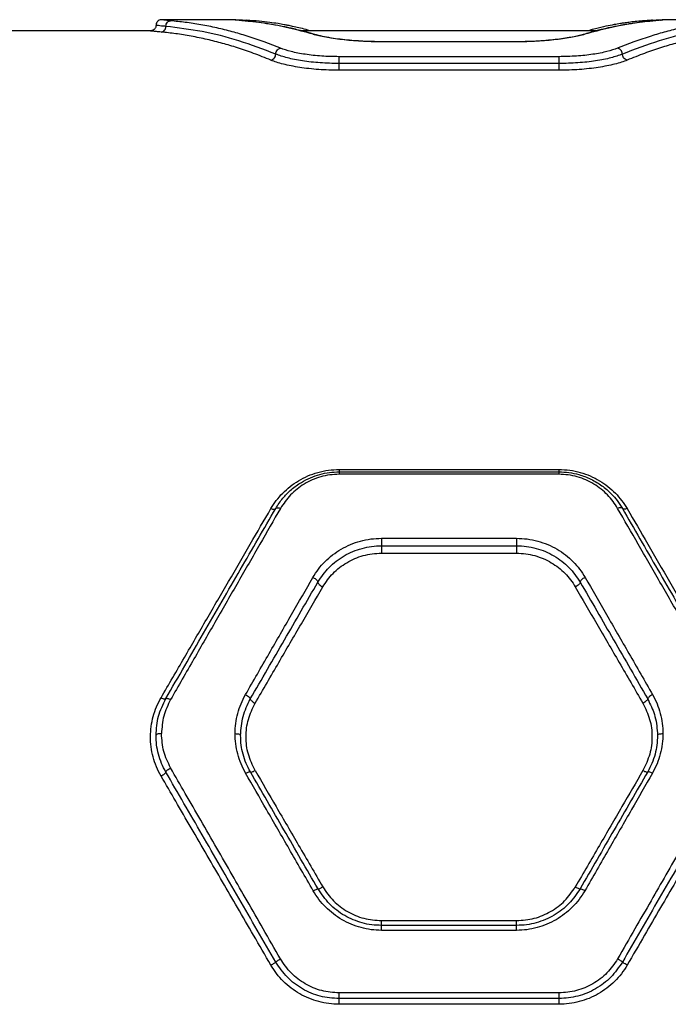
# Model space of a CAD drawing. Units: millimetres. Extents: x -4534 to 4839, y -3372 to 3894.
# Drawn here: x -615 to -438, y 1962 to 2231 of the extents above; entities that cross this region are included whole.
import ezdxf

# ---------------------------------------------------------------- set-up
doc = ezdxf.new("R2010")
doc.units = ezdxf.units.MM
doc.layers.add('Toestel 2D', color=7, linetype='Continuous', lineweight=20)

# ---------------------------------------------------------------- blocks, each defined once
blk = doc.blocks.new('BG-1650-GM')
at = {"layer": 'Toestel 2D', "linetype": 'Continuous', "lineweight": 25}
for p, q in [((-576.2, 2230.83), (-576.55, 2230.83)), ((-576.34, 2230.84), (-576.45, 2230.83)), ((-576.16, 2230.83), (-576.2, 2230.83)), ((-556.24, 2230.84), (-576.16, 2230.84)), ((-556.46, 2230.83), (-556.27, 2230.84)), ((-553.61, 2230.72), (-553.04, 2230.67)), ((-419.94, 2230.84), (-439.86, 2230.84)), ((-439.83, 2230.84), (-439.64, 2230.83)), ((-579.34, 2227.84), (-662.25, 2227.84)), ((-577.98, 2229.71), (-578.02, 2229.62)), ((-457.62, 2227.84), (-538.48, 2227.84)), ((-535.12, 2226.85), (-534.67, 2226.78)), ((-479.57, 2224.83), (-516.53, 2224.83)), ((-479.6, 2224.8), (-516.5, 2224.8)), ((-516.5, 2224.8), (-516.5, 2224.8)), ((-479.6, 2224.8), (-479.6, 2224.8)), ((-460.98, 2226.85), (-461.44, 2226.78)), ((-468.05, 2220.73), (-528.05, 2220.73)), ((-468.05, 2218.87), (-528.05, 2218.87)), ((-468.05, 2217.02), (-528.05, 2217.02)), ((-528.05, 2107.96), (-468.05, 2107.96)), ((-528.05, 2107.3), (-468.05, 2107.3)), ((-468.05, 2106.63), (-528.05, 2106.63)), ((-516.5, 2089.16), (-479.6, 2089.16)), ((-516.5, 2087.12), (-479.6, 2087.12)), ((-516.5, 2085.08), (-479.6, 2085.08)), ((-443.81, 2045.27), (-443.55, 2044.64)), ((-516.5, 1984.71), (-479.6, 1984.71)), ((-479.6, 1983.38), (-516.5, 1983.38)), ((-479.6, 1982.04), (-516.5, 1982.04)), ((-468.05, 1964.94), (-528.05, 1964.94)), ((-468.05, 1963.38), (-528.05, 1963.38)), ((-468.05, 1961.83), (-528.05, 1961.83))]:
    blk.add_line(p, q, dxfattribs=at)
for points, knots in [([(-576.55, 2230.83), (-576.77, 2230.8), (-577.21, 2230.74), (-577.7, 2230.34), (-578, 2229.84), (-578.03, 2229.5), (-578.05, 2229.33)], [0, 0, 0, 0, 0.28016, 0.559272, 0.779699, 1, 1, 1, 1]), ([(-574.05, 2230.54), (-574.78, 2230.61), (-576.23, 2230.74), (-576.44, 2230.8), (-576.55, 2230.83)], [0, 0, 0, 0, 0.498822, 1, 1, 1, 1]), ([(-575.36, 2229.01), (-575.33, 2229.23), (-575.28, 2229.67), (-574.94, 2230.17), (-574.5, 2230.48), (-574.2, 2230.52), (-574.05, 2230.54)], [0, 0, 0, 0, 0.279569, 0.55891, 0.779224, 1, 1, 1, 1]), ([(-544.07, 2223.06), (-545.65, 2223.69), (-548.7, 2224.9), (-553.09, 2226.36), (-557.3, 2227.6), (-561.52, 2228.64), (-565.78, 2229.5), (-569.99, 2230.15), (-572.72, 2230.41), (-574.05, 2230.54)], [0, 0, 0, 0, 0.1564978, 0.3020823, 0.4367541, 0.5760736, 0.7235801, 0.8648886, 1, 1, 1, 1]), ([(-553.58, 2230.47), (-554.02, 2230.51), (-554.9, 2230.6), (-555.78, 2230.7), (-556.35, 2230.78), (-556.42, 2230.81), (-556.46, 2230.83)], [0, 0, 0, 0, 0.250046, 0.500457, 0.750334, 1, 1, 1, 1]), ([(-556.27, 2230.84), (-556.12, 2230.84), (-555.8, 2230.84), (-554.91, 2230.79), (-554.04, 2230.75), (-553.61, 2230.72)], [0, 0, 0, 0, 0.334621, 0.667951, 1, 1, 1, 1]), ([(-553.44, 2230.47), (-553.78, 2230.5), (-554.49, 2230.57), (-555.25, 2230.65), (-555.73, 2230.72), (-555.79, 2230.71), (-555.81, 2230.71)], [0, 0, 0, 0, 0.263082, 0.53954, 0.829365, 1, 1, 1, 1]), ([(-553.61, 2230.72), (-553.41, 2230.71), (-553.11, 2230.68), (-552.9, 2230.46), (-552.82, 2230.39)], [0, 0, 0, 0, 0.665754, 1, 1, 1, 1]), ([(-535.12, 2226.85), (-537.32, 2227.45), (-541.59, 2228.63), (-547.74, 2229.81), (-551.68, 2230.26), (-553.58, 2230.47)], [0, 0, 0, 0, 0.355183, 0.688515, 1, 1, 1, 1]), ([(-536.06, 2227.84), (-536.4, 2227.94), (-537.41, 2228.23), (-538.97, 2228.61), (-540.62, 2228.99), (-541.94, 2229.26), (-543.27, 2229.52), (-544.93, 2229.8), (-547.19, 2230.14), (-550.05, 2230.47), (-552.17, 2230.61), (-553.32, 2230.69)], [0, 0, 0, 0, 0.060583, 0.178423, 0.274965, 0.350205, 0.409474, 0.506971, 0.637897, 0.802247, 1, 1, 1, 1]), ([(-534.68, 2226.8), (-535.49, 2227.03), (-536.98, 2227.46), (-539.03, 2227.99), (-540.7, 2228.39), (-542.03, 2228.69), (-543.37, 2228.97), (-545.03, 2229.3), (-547.28, 2229.69), (-550.1, 2230.11), (-552.16, 2230.33), (-553.28, 2230.44)], [0, 0, 0, 0, 0.129174, 0.238553, 0.32816, 0.398024, 0.453, 0.543341, 0.664675, 0.816931, 1, 1, 1, 1]), ([(-442.82, 2230.44), (-443.61, 2230.36), (-445.07, 2230.22), (-447.09, 2229.95), (-448.74, 2229.7), (-450.07, 2229.47), (-451.4, 2229.23), (-453.06, 2228.91), (-455.32, 2228.42), (-458.17, 2227.73), (-460.27, 2227.13), (-461.42, 2226.8)], [0, 0, 0, 0, 0.128804, 0.237938, 0.327354, 0.397012, 0.451948, 0.542417, 0.663879, 0.816389, 1, 1, 1, 1]), ([(-442.53, 2230.47), (-444.43, 2230.26), (-448.36, 2229.81), (-454.51, 2228.63), (-458.78, 2227.45), (-460.98, 2226.85)], [0, 0, 0, 0, 0.311487, 0.644819, 1, 1, 1, 1]), ([(-442.78, 2230.69), (-443.59, 2230.64), (-445.09, 2230.55), (-447.15, 2230.34), (-448.83, 2230.14), (-450.16, 2229.95), (-451.5, 2229.75), (-453.16, 2229.46), (-455.4, 2229.01), (-457.76, 2228.48), (-459.35, 2228.03), (-460.01, 2227.84)], [0, 0, 0, 0, 0.139397, 0.257461, 0.354184, 0.429563, 0.488945, 0.586633, 0.717812, 0.882474, 1, 1, 1, 1]), ([(-422.05, 2230.54), (-423.38, 2230.41), (-426.11, 2230.15), (-430.32, 2229.5), (-434.58, 2228.64), (-438.8, 2227.6), (-443.01, 2226.36), (-447.41, 2224.9), (-450.45, 2223.69), (-452.03, 2223.06)], [0, 0, 0, 0, 0.135112, 0.276421, 0.423926, 0.563247, 0.69792, 0.843504, 1, 1, 1, 1]), ([(-442.49, 2230.72), (-442.69, 2230.71), (-442.99, 2230.68), (-443.22, 2230.45), (-443.3, 2230.38)], [0, 0, 0, 0, 0.649018, 1, 1, 1, 1]), ([(-440.26, 2230.72), (-440.27, 2230.72), (-440.28, 2230.73), (-440.75, 2230.66), (-441.53, 2230.58), (-442.28, 2230.5), (-442.66, 2230.47)], [0, 0, 0, 0, 0.163729, 0.42816, 0.710328, 1, 1, 1, 1]), ([(-439.64, 2230.83), (-439.68, 2230.81), (-439.75, 2230.78), (-440.32, 2230.7), (-441.2, 2230.6), (-442.08, 2230.51), (-442.53, 2230.47)], [0, 0, 0, 0, 0.249668, 0.499545, 0.749957, 1, 1, 1, 1]), ([(-442.49, 2230.72), (-442.06, 2230.75), (-441.19, 2230.79), (-440.3, 2230.84), (-439.98, 2230.84), (-439.83, 2230.84)], [0, 0, 0, 0, 0.332627, 0.665241, 1, 1, 1, 1]), ([(-440.28, 2230.67), (-440.24, 2230.69), (-440.05, 2230.81), (-439.82, 2230.82), (-439.64, 2230.83)], [0, 0, 0, 0, 0.215765, 1, 1, 1, 1]), ([(-576.67, 2227.48), (-577.11, 2227.52), (-578, 2227.6), (-578.89, 2227.71), (-579.45, 2227.78), (-579.58, 2227.83), (-579.54, 2227.85), (-579.35, 2227.84), (-579.34, 2227.84)], [0, 0, 0, 0, 0.198842, 0.398374, 0.596202, 0.795429, 0.994084, 1, 1, 1, 1]), ([(-578.05, 2229.34), (-578.06, 2229.22), (-578.07, 2228.97), (-578.2, 2228.64), (-578.38, 2228.37), (-578.67, 2228.07), (-579.08, 2227.86), (-579.24, 2227.85), (-579.34, 2227.84)], [0, 0, 0, 0, 0.094035, 0.191269, 0.29497, 0.408222, 0.672368, 1, 1, 1, 1]), ([(-575.36, 2229.01), (-575.77, 2229.05), (-576.6, 2229.12), (-577.42, 2229.22), (-577.95, 2229.29), (-578.02, 2229.31), (-578.05, 2229.33)], [0, 0, 0, 0, 0.249496, 0.499612, 0.750355, 1, 1, 1, 1]), ([(-576.67, 2227.48), (-576.5, 2227.5), (-576.16, 2227.56), (-575.72, 2227.92), (-575.42, 2228.42), (-575.38, 2228.81), (-575.36, 2229.01)], [0, 0, 0, 0, 0.249937, 0.500054, 0.749915, 1, 1, 1, 1]), ([(-546.67, 2219.79), (-548.25, 2220.43), (-551.31, 2221.65), (-555.71, 2223.15), (-559.93, 2224.41), (-564.15, 2225.48), (-568.42, 2226.36), (-572.62, 2227.05), (-575.34, 2227.34), (-576.67, 2227.48)], [0, 0, 0, 0, 0.156763, 0.302628, 0.437594, 0.576934, 0.724165, 0.865186, 1, 1, 1, 1]), ([(-545.37, 2221.43), (-548.73, 2222.71), (-555.45, 2225.27), (-565.47, 2227.81), (-572.06, 2228.61), (-575.36, 2229.01)], [0, 0, 0, 0, 0.333273, 0.666649, 1, 1, 1, 1]), ([(-420.74, 2229.01), (-424.04, 2228.61), (-430.63, 2227.81), (-440.65, 2225.27), (-447.37, 2222.71), (-450.73, 2221.43)], [0, 0, 0, 0, 0.3333506, 0.6667271, 1, 1, 1, 1]), ([(-419.43, 2227.48), (-420.76, 2227.34), (-423.48, 2227.05), (-427.69, 2226.36), (-431.95, 2225.48), (-436.17, 2224.41), (-440.39, 2223.15), (-444.79, 2221.65), (-447.85, 2220.43), (-449.43, 2219.79)], [0, 0, 0, 0, 0.1348125, 0.275834, 0.4230649, 0.5624043, 0.6973691, 0.8432339, 1, 1, 1, 1]), ([(-516.5, 2224.8), (-517.44, 2224.8), (-519.32, 2224.82), (-522.1, 2224.94), (-524.77, 2225.13), (-527.3, 2225.38), (-529.65, 2225.69), (-531.77, 2226.05), (-533.64, 2226.43), (-534.63, 2226.71), (-535.12, 2226.85)], [0, 0, 0, 0, 0.124666, 0.249774, 0.374426, 0.499461, 0.624739, 0.750044, 0.875153, 1, 1, 1, 1]), ([(-516.5, 2224.83), (-517.12, 2224.83), (-518.45, 2224.84), (-520.55, 2224.9), (-522.86, 2225.02), (-525.32, 2225.21), (-527.86, 2225.48), (-530.38, 2225.84), (-532.78, 2226.29), (-534.03, 2226.63), (-534.68, 2226.8)], [0, 0, 0, 0, 0.083864, 0.179788, 0.287435, 0.406439, 0.537378, 0.68026, 0.834571, 1, 1, 1, 1]), ([(-460.98, 2226.85), (-461.48, 2226.71), (-462.47, 2226.43), (-464.35, 2226.04), (-466.46, 2225.69), (-468.81, 2225.38), (-471.34, 2225.12), (-474.02, 2224.94), (-476.78, 2224.82), (-478.66, 2224.8), (-479.6, 2224.8)], [0, 0, 0, 0, 0.125286, 0.251034, 0.375992, 0.501075, 0.626073, 0.750973, 0.875648, 1, 1, 1, 1]), ([(-461.42, 2226.8), (-462.34, 2226.56), (-463.73, 2226.2), (-466.26, 2225.76), (-468.46, 2225.46), (-470.94, 2225.19), (-473.65, 2224.99), (-476.57, 2224.85), (-478.58, 2224.83), (-479.6, 2224.83)], [0, 0, 0, 0, 0.226733, 0.346133, 0.469092, 0.596148, 0.727104, 0.861774, 1, 1, 1, 1]), ([(-545.37, 2221.43), (-545.34, 2221.65), (-545.29, 2222.08), (-544.95, 2222.61), (-544.52, 2222.95), (-544.22, 2223.03), (-544.07, 2223.06)], [0, 0, 0, 0, 0.279563, 0.558929, 0.779262, 1, 1, 1, 1]), ([(-528.05, 2220.73), (-529.66, 2220.76), (-532.89, 2220.82), (-537.39, 2221.34), (-541.33, 2222.1), (-543.16, 2222.74), (-544.07, 2223.06)], [0, 0, 0, 0, 0.248712, 0.499006, 0.749042, 1, 1, 1, 1]), ([(-452.03, 2223.06), (-452.94, 2222.74), (-454.76, 2222.1), (-458.69, 2221.34), (-463.2, 2220.83), (-466.43, 2220.76), (-468.05, 2220.73)], [0, 0, 0, 0, 0.249544, 0.500151, 0.749876, 1, 1, 1, 1]), ([(-450.73, 2221.43), (-450.76, 2221.65), (-450.81, 2222.08), (-451.15, 2222.61), (-451.58, 2222.95), (-451.88, 2223.03), (-452.03, 2223.06)], [0, 0, 0, 0, 0.279561, 0.558926, 0.77922, 1, 1, 1, 1]), ([(-546.67, 2219.79), (-546.48, 2219.85), (-546.1, 2219.96), (-545.67, 2220.41), (-545.42, 2220.92), (-545.39, 2221.26), (-545.37, 2221.43)], [0, 0, 0, 0, 0.280165, 0.55927, 0.779695, 1, 1, 1, 1]), ([(-528.05, 2217.02), (-528.99, 2217.03), (-530.87, 2217.05), (-533.64, 2217.21), (-536.31, 2217.46), (-538.84, 2217.79), (-541.19, 2218.21), (-543.3, 2218.69), (-545.17, 2219.22), (-546.17, 2219.6), (-546.67, 2219.79)], [0, 0, 0, 0, 0.125186, 0.25087, 0.375753, 0.500901, 0.62587, 0.750819, 0.875624, 1, 1, 1, 1]), ([(-528.05, 2218.87), (-529.79, 2218.91), (-533.28, 2218.98), (-538.14, 2219.55), (-542.4, 2220.37), (-544.38, 2221.08), (-545.37, 2221.43)], [0, 0, 0, 0, 0.249083, 0.499578, 0.749512, 1, 1, 1, 1]), ([(-528.05, 2218.87), (-528.05, 2219.07), (-528.05, 2219.46), (-528.05, 2220.03), (-528.05, 2220.5), (-528.05, 2220.65), (-528.05, 2220.73)], [0, 0, 0, 0, 0.2500021, 0.5000084, 0.7499954, 1, 1, 1, 1]), ([(-450.73, 2221.43), (-451.71, 2221.08), (-453.68, 2220.38), (-457.94, 2219.55), (-462.8, 2218.98), (-466.3, 2218.91), (-468.05, 2218.87)], [0, 0, 0, 0, 0.249075, 0.499573, 0.749503, 1, 1, 1, 1]), ([(-468.05, 2220.73), (-468.05, 2220.65), (-468.05, 2220.5), (-468.05, 2220.03), (-468.05, 2219.46), (-468.05, 2219.07), (-468.05, 2218.87)], [0, 0, 0, 0, 0.2500046, 0.4999916, 0.7499979, 1, 1, 1, 1]), ([(-449.43, 2219.79), (-449.93, 2219.6), (-450.93, 2219.22), (-452.81, 2218.69), (-454.93, 2218.2), (-457.28, 2217.79), (-459.81, 2217.45), (-462.48, 2217.21), (-465.24, 2217.05), (-467.11, 2217.03), (-468.05, 2217.02)], [0, 0, 0, 0, 0.12474, 0.250109, 0.374786, 0.49988, 0.624878, 0.750008, 0.875161, 1, 1, 1, 1]), ([(-449.43, 2219.79), (-449.62, 2219.85), (-450, 2219.96), (-450.43, 2220.41), (-450.68, 2220.92), (-450.71, 2221.26), (-450.73, 2221.43)], [0, 0, 0, 0, 0.280165, 0.55927, 0.779695, 1, 1, 1, 1]), ([(-528.05, 2217.02), (-528.05, 2217.1), (-528.05, 2217.25), (-528.05, 2217.72), (-528.05, 2218.29), (-528.05, 2218.68), (-528.05, 2218.87)], [0, 0, 0, 0, 0.250047, 0.500098, 0.750154, 1, 1, 1, 1]), ([(-468.05, 2218.87), (-468.05, 2218.68), (-468.05, 2218.29), (-468.05, 2217.72), (-468.05, 2217.25), (-468.05, 2217.1), (-468.05, 2217.02)], [0, 0, 0, 0, 0.249998, 0.500002, 0.750015, 1, 1, 1, 1]), ([(-546.67, 2097.27), (-546.2, 2098.01), (-545.27, 2099.49), (-543.5, 2101.52), (-541.47, 2103.35), (-539.17, 2104.94), (-536.65, 2106.24), (-533.9, 2107.21), (-531.01, 2107.84), (-529.04, 2107.92), (-528.05, 2107.96)], [0, 0, 0, 0, 0.12477, 0.249973, 0.376363, 0.499949, 0.625477, 0.750676, 0.875419, 1, 1, 1, 1]), ([(-545.37, 2097.3), (-545.07, 2097.8), (-544.48, 2098.76), (-543.47, 2100.07), (-542.36, 2101.31), (-541.13, 2102.46), (-539.79, 2103.53), (-538.08, 2104.65), (-535.95, 2105.75), (-533.36, 2106.65), (-530.71, 2107.2), (-528.93, 2107.27), (-528.05, 2107.3)], [0, 0, 0, 0, 0.088183, 0.170979, 0.248415, 0.335575, 0.418741, 0.497996, 0.629586, 0.756655, 0.879881, 1, 1, 1, 1]), ([(-528.05, 2106.63), (-528.9, 2106.6), (-530.61, 2106.53), (-533.09, 2105.99), (-535.45, 2105.15), (-537.62, 2104.01), (-539.59, 2102.63), (-541.94, 2100.52), (-543.22, 2098.6), (-544.07, 2097.33)], [0, 0, 0, 0, 0.124316, 0.249692, 0.373406, 0.49936, 0.622882, 0.749752, 1, 1, 1, 1]), ([(-528.05, 2107.96), (-528.05, 2107.86), (-528.05, 2107.67), (-528.05, 2107.47), (-528.05, 2107.33), (-528.05, 2107.31), (-528.05, 2107.3)], [0, 0, 0, 0, 0.249984, 0.500006, 0.750008, 1, 1, 1, 1]), ([(-528.05, 2107.3), (-528.05, 2107.3), (-528.05, 2107.28), (-528.05, 2107.14), (-528.05, 2106.93), (-528.05, 2106.73), (-528.05, 2106.63)], [0, 0, 0, 0, 0.25003, 0.500005, 0.749991, 1, 1, 1, 1]), ([(-468.05, 2107.96), (-467.06, 2107.92), (-465.08, 2107.84), (-462.2, 2107.21), (-459.45, 2106.25), (-456.93, 2104.94), (-454.63, 2103.35), (-451.91, 2100.93), (-450.42, 2098.73), (-449.43, 2097.27)], [0, 0, 0, 0, 0.124545, 0.250069, 0.374156, 0.500399, 0.623901, 0.750659, 1, 1, 1, 1]), ([(-468.05, 2107.96), (-468.05, 2107.86), (-468.05, 2107.67), (-468.05, 2107.47), (-468.05, 2107.33), (-468.05, 2107.31), (-468.05, 2107.3)], [0, 0, 0, 0, 0.249984, 0.500006, 0.750008, 1, 1, 1, 1]), ([(-468.05, 2107.3), (-468.05, 2107.3), (-468.05, 2107.28), (-468.05, 2107.14), (-468.05, 2106.93), (-468.05, 2106.73), (-468.05, 2106.63)], [0, 0, 0, 0, 0.25003, 0.500005, 0.749991, 1, 1, 1, 1]), ([(-468.05, 2107.3), (-467.14, 2107.27), (-465.3, 2107.2), (-462.93, 2106.68), (-460.94, 2106.03), (-459.3, 2105.32), (-457.76, 2104.48), (-456.31, 2103.53), (-454.97, 2102.47), (-453.54, 2101.12), (-452.06, 2099.42), (-451.19, 2098.03), (-450.73, 2097.3)], [0, 0, 0, 0, 0.12447, 0.251504, 0.332204, 0.415708, 0.502184, 0.581377, 0.664431, 0.751425, 0.869841, 1, 1, 1, 1]), ([(-452.03, 2097.33), (-452.43, 2097.98), (-453.24, 2099.27), (-454.76, 2101.04), (-456.5, 2102.63), (-458.48, 2104.01), (-460.65, 2105.14), (-463.01, 2105.98), (-465.49, 2106.53), (-467.2, 2106.6), (-468.05, 2106.63)], [0, 0, 0, 0, 0.125236, 0.250839, 0.377282, 0.500827, 0.625952, 0.750549, 0.875334, 1, 1, 1, 1]), ([(-576.67, 2045.59), (-574.54, 2049.26), (-570.35, 2056.48), (-564.2, 2067.07), (-558.2, 2077.41), (-552.34, 2087.5), (-548.54, 2094.04), (-546.67, 2097.27)], [0, 0, 0, 0, 0.206573, 0.405815, 0.605225, 0.805682, 1, 1, 1, 1]), ([(-575.37, 2045.34), (-571.92, 2051.33), (-565.03, 2063.26), (-555, 2080.63), (-548.57, 2091.76), (-545.37, 2097.3)], [0, 0, 0, 0, 0.335695, 0.669188, 1, 1, 1, 1]), ([(-544.07, 2097.33), (-545.94, 2094.07), (-549.75, 2087.45), (-555.61, 2077.25), (-561.61, 2066.8), (-567.75, 2056.1), (-571.94, 2048.8), (-574.07, 2045.09)], [0, 0, 0, 0, 0.194324, 0.394822, 0.594216, 0.793407, 1, 1, 1, 1]), ([(-546.67, 2097.27), (-546.52, 2097.21), (-546.23, 2097.11), (-545.84, 2097.07), (-545.53, 2097.13), (-545.42, 2097.25), (-545.37, 2097.3)], [0, 0, 0, 0, 0.249955, 0.49995, 0.749808, 1, 1, 1, 1]), ([(-545.37, 2097.3), (-545.31, 2097.37), (-545.19, 2097.5), (-544.84, 2097.53), (-544.46, 2097.48), (-544.2, 2097.38), (-544.07, 2097.33)], [0, 0, 0, 0, 0.2797183, 0.5593552, 0.7795799, 1, 1, 1, 1]), ([(-450.73, 2097.3), (-450.79, 2097.37), (-450.91, 2097.5), (-451.26, 2097.53), (-451.64, 2097.48), (-451.9, 2097.38), (-452.03, 2097.33)], [0, 0, 0, 0, 0.279715, 0.55931, 0.779582, 1, 1, 1, 1]), ([(-422.03, 2045.09), (-424.16, 2048.8), (-428.35, 2056.1), (-434.5, 2066.8), (-440.49, 2077.25), (-446.35, 2087.45), (-450.16, 2094.07), (-452.03, 2097.33)], [0, 0, 0, 0, 0.206591, 0.405783, 0.605176, 0.805675, 1, 1, 1, 1]), ([(-450.73, 2097.3), (-447.53, 2091.76), (-441.1, 2080.62), (-431.07, 2063.25), (-424.18, 2051.32), (-420.73, 2045.34)], [0, 0, 0, 0, 0.331007, 0.664504, 1, 1, 1, 1]), ([(-449.43, 2097.27), (-449.58, 2097.21), (-449.87, 2097.11), (-450.26, 2097.07), (-450.57, 2097.13), (-450.68, 2097.25), (-450.73, 2097.3)], [0, 0, 0, 0, 0.249955, 0.49995, 0.749808, 1, 1, 1, 1]), ([(-449.43, 2097.27), (-447.56, 2094.04), (-443.76, 2087.5), (-437.9, 2077.41), (-431.9, 2067.07), (-425.75, 2056.48), (-421.56, 2049.26), (-419.43, 2045.59)], [0, 0, 0, 0, 0.194316, 0.394773, 0.594184, 0.793425, 1, 1, 1, 1]), ([(-535.19, 2078.46), (-534.71, 2079.22), (-533.76, 2080.75), (-531.94, 2082.81), (-529.88, 2084.66), (-527.55, 2086.23), (-525, 2087.51), (-522.28, 2088.45), (-519.42, 2089.05), (-517.48, 2089.12), (-516.5, 2089.16)], [0, 0, 0, 0, 0.1252623, 0.2509353, 0.376878, 0.5009922, 0.6262739, 0.7509271, 0.8754954, 1, 1, 1, 1]), ([(-516.5, 2089.16), (-516.5, 2088.98), (-516.5, 2088.61), (-516.5, 2088.01), (-516.5, 2087.46), (-516.5, 2087.23), (-516.5, 2087.12)], [0, 0, 0, 0, 0.250001, 0.500001, 0.749996, 1, 1, 1, 1]), ([(-479.6, 2089.16), (-478.62, 2089.12), (-476.67, 2089.05), (-473.81, 2088.44), (-471.08, 2087.5), (-468.53, 2086.22), (-466.21, 2084.64), (-464.14, 2082.8), (-462.34, 2080.74), (-461.39, 2079.22), (-460.91, 2078.46)], [0, 0, 0, 0, 0.124803, 0.249823, 0.374707, 0.49958, 0.624582, 0.749779, 0.875036, 1, 1, 1, 1]), ([(-479.6, 2089.16), (-479.6, 2088.98), (-479.6, 2088.61), (-479.6, 2088.01), (-479.6, 2087.46), (-479.6, 2087.23), (-479.6, 2087.12)], [0, 0, 0, 0, 0.250001, 0.500001, 0.749996, 1, 1, 1, 1]), ([(-533.86, 2077.17), (-532.91, 2078.57), (-531.49, 2080.67), (-528.89, 2082.94), (-526.72, 2084.41), (-524.36, 2085.59), (-521.83, 2086.46), (-519.2, 2087.01), (-517.4, 2087.08), (-516.5, 2087.12)], [0, 0, 0, 0, 0.252157, 0.37767, 0.502895, 0.628054, 0.752315, 0.876241, 1, 1, 1, 1]), ([(-532.53, 2075.88), (-531.66, 2077.16), (-529.92, 2079.71), (-526.71, 2082.17), (-523.81, 2083.65), (-521.47, 2084.46), (-519.02, 2084.98), (-517.34, 2085.05), (-516.5, 2085.08)], [0, 0, 0, 0, 0.249142, 0.498846, 0.625081, 0.748983, 0.874752, 1, 1, 1, 1]), ([(-516.5, 2087.12), (-516.5, 2087), (-516.5, 2086.77), (-516.5, 2086.23), (-516.5, 2085.63), (-516.5, 2085.27), (-516.5, 2085.08)], [0, 0, 0, 0, 0.2499981, 0.4999965, 0.7499962, 1, 1, 1, 1]), ([(-479.6, 2087.12), (-478.7, 2087.08), (-476.9, 2087.01), (-474.26, 2086.45), (-471.73, 2085.59), (-469.36, 2084.4), (-467.21, 2082.93), (-464.6, 2080.66), (-463.19, 2078.57), (-462.24, 2077.17)], [0, 0, 0, 0, 0.12405, 0.248431, 0.37291, 0.497671, 0.622866, 0.74855, 1, 1, 1, 1]), ([(-479.6, 2087.12), (-479.6, 2087), (-479.6, 2086.77), (-479.6, 2086.23), (-479.6, 2085.63), (-479.6, 2085.27), (-479.6, 2085.08)], [0, 0, 0, 0, 0.2499981, 0.4999965, 0.7499962, 1, 1, 1, 1]), ([(-479.6, 2085.08), (-478.76, 2085.05), (-477.09, 2084.98), (-474.63, 2084.46), (-472.29, 2083.64), (-470.12, 2082.54), (-468.12, 2081.18), (-466.36, 2079.6), (-464.81, 2077.83), (-463.99, 2076.53), (-463.58, 2075.88)], [0, 0, 0, 0, 0.125119, 0.250241, 0.375191, 0.500619, 0.624514, 0.750277, 0.875369, 1, 1, 1, 1]), ([(-553.61, 2046.45), (-551.46, 2050.2), (-547.22, 2057.56), (-541.08, 2068.24), (-537.13, 2075.1), (-535.19, 2078.46)], [0, 0, 0, 0, 0.345621, 0.678948, 1, 1, 1, 1]), ([(-552.3, 2045.27), (-549.17, 2050.67), (-542.93, 2061.47), (-536.88, 2071.94), (-533.86, 2077.17)], [0, 0, 0, 0, 0.499969, 1, 1, 1, 1]), ([(-535.19, 2078.46), (-534.99, 2078.36), (-534.6, 2078.15), (-534.17, 2077.77), (-533.91, 2077.43), (-533.87, 2077.25), (-533.86, 2077.17)], [0, 0, 0, 0, 0.280143, 0.559258, 0.779707, 1, 1, 1, 1]), ([(-533.86, 2077.17), (-533.84, 2077.07), (-533.8, 2076.88), (-533.49, 2076.51), (-533.05, 2076.16), (-532.7, 2075.97), (-532.53, 2075.88)], [0, 0, 0, 0, 0.249976, 0.500067, 0.749995, 1, 1, 1, 1]), ([(-462.24, 2077.17), (-462.27, 2077.07), (-462.31, 2076.88), (-462.61, 2076.51), (-463.05, 2076.16), (-463.4, 2075.97), (-463.58, 2075.88)], [0, 0, 0, 0, 0.2499474, 0.4997806, 0.7494899, 1, 1, 1, 1]), ([(-460.91, 2078.46), (-461.11, 2078.36), (-461.5, 2078.15), (-461.94, 2077.77), (-462.19, 2077.43), (-462.23, 2077.25), (-462.24, 2077.17)], [0, 0, 0, 0, 0.280143, 0.559258, 0.779707, 1, 1, 1, 1]), ([(-462.24, 2077.17), (-459.22, 2071.94), (-453.17, 2061.47), (-446.93, 2050.67), (-443.81, 2045.27)], [0, 0, 0, 0, 0.50003, 1, 1, 1, 1]), ([(-460.91, 2078.46), (-458.97, 2075.1), (-455.02, 2068.24), (-448.88, 2057.56), (-444.64, 2050.2), (-442.49, 2046.45)], [0, 0, 0, 0, 0.321052, 0.654379, 1, 1, 1, 1]), ([(-550.98, 2044.09), (-548.82, 2047.82), (-544.58, 2055.12), (-538.42, 2065.73), (-534.47, 2072.54), (-532.53, 2075.88)], [0, 0, 0, 0, 0.345621, 0.67895, 1, 1, 1, 1]), ([(-463.58, 2075.88), (-461.64, 2072.54), (-457.68, 2065.73), (-451.53, 2055.12), (-447.28, 2047.82), (-445.12, 2044.09)], [0, 0, 0, 0, 0.32105, 0.654379, 1, 1, 1, 1]), ([(-576.67, 2024.2), (-577.11, 2025.04), (-578, 2026.72), (-578.89, 2029.41), (-579.44, 2032.17), (-579.61, 2034.96), (-579.42, 2037.75), (-578.86, 2040.48), (-577.98, 2043.12), (-577.11, 2044.77), (-576.67, 2045.59)], [0, 0, 0, 0, 0.125056, 0.250543, 0.37496, 0.500258, 0.625196, 0.750241, 0.87526, 1, 1, 1, 1]), ([(-578.05, 2035.34), (-577.93, 2037.1), (-577.69, 2040.6), (-576.15, 2043.76), (-575.37, 2045.34)], [0, 0, 0, 0, 0.49998, 1, 1, 1, 1]), ([(-576.67, 2045.59), (-576.52, 2045.51), (-576.21, 2045.37), (-575.81, 2045.26), (-575.5, 2045.23), (-575.41, 2045.31), (-575.37, 2045.34)], [0, 0, 0, 0, 0.249967, 0.499931, 0.749705, 1, 1, 1, 1]), ([(-574.07, 2045.09), (-574.79, 2043.62), (-576.22, 2040.68), (-576.44, 2037.42), (-576.55, 2035.79)], [0, 0, 0, 0, 0.4998224, 1, 1, 1, 1]), ([(-575.37, 2045.34), (-575.33, 2045.38), (-575.25, 2045.45), (-574.94, 2045.42), (-574.53, 2045.31), (-574.23, 2045.16), (-574.07, 2045.09)], [0, 0, 0, 0, 0.249948, 0.499899, 0.749698, 1, 1, 1, 1]), ([(-556.46, 2035.79), (-556.42, 2036.72), (-556.35, 2038.59), (-555.78, 2041.33), (-554.91, 2043.98), (-554.05, 2045.63), (-553.61, 2046.45)], [0, 0, 0, 0, 0.250161, 0.501075, 0.751016, 1, 1, 1, 1]), ([(-554.96, 2035.34), (-554.84, 2037.09), (-554.61, 2040.57), (-553.06, 2043.7), (-552.3, 2045.27)], [0, 0, 0, 0, 0.500984, 1, 1, 1, 1]), ([(-553.61, 2046.45), (-553.42, 2046.34), (-553.03, 2046.12), (-552.6, 2045.77), (-552.34, 2045.47), (-552.31, 2045.33), (-552.3, 2045.27)], [0, 0, 0, 0, 0.280147, 0.55925, 0.779698, 1, 1, 1, 1]), ([(-552.3, 2045.27), (-552.27, 2045.19), (-552.23, 2045.04), (-551.93, 2044.72), (-551.5, 2044.38), (-551.15, 2044.19), (-550.98, 2044.09)], [0, 0, 0, 0, 0.249924, 0.499847, 0.749522, 1, 1, 1, 1]), ([(-443.81, 2045.27), (-443.83, 2045.19), (-443.87, 2045.04), (-444.17, 2044.72), (-444.61, 2044.38), (-444.95, 2044.19), (-445.12, 2044.09)], [0, 0, 0, 0, 0.250079, 0.49992, 0.750027, 1, 1, 1, 1]), ([(-442.49, 2046.45), (-442.68, 2046.34), (-443.07, 2046.12), (-443.5, 2045.77), (-443.76, 2045.47), (-443.79, 2045.33), (-443.81, 2045.27)], [0, 0, 0, 0, 0.280149, 0.559254, 0.779704, 1, 1, 1, 1]), ([(-443.55, 2044.64), (-442.88, 2043.28), (-441.46, 2040.35), (-441.25, 2037.09), (-441.14, 2035.34)], [0, 0, 0, 0, 0.4638166, 1, 1, 1, 1]), ([(-442.49, 2046.45), (-442.06, 2045.63), (-441.19, 2043.98), (-440.32, 2041.33), (-439.75, 2038.59), (-439.68, 2036.72), (-439.64, 2035.79)], [0, 0, 0, 0, 0.248984, 0.498923, 0.749834, 1, 1, 1, 1]), ([(-550.98, 2025.69), (-551.69, 2027.16), (-553.1, 2030.1), (-553.64, 2034.94), (-553.08, 2039.75), (-551.68, 2042.65), (-550.98, 2044.09)], [0, 0, 0, 0, 0.2497437, 0.4995433, 0.7493864, 1, 1, 1, 1]), ([(-445.12, 2044.09), (-444.43, 2042.65), (-443.03, 2039.76), (-442.46, 2034.96), (-443, 2030.11), (-444.42, 2027.17), (-445.12, 2025.69)], [0, 0, 0, 0, 0.249705, 0.499643, 0.749606, 1, 1, 1, 1]), ([(-576.55, 2035.79), (-576.77, 2035.78), (-577.21, 2035.76), (-577.7, 2035.64), (-578, 2035.5), (-578.03, 2035.39), (-578.05, 2035.34)], [0, 0, 0, 0, 0.280158, 0.559262, 0.779689, 1, 1, 1, 1]), ([(-575.36, 2025.3), (-575.77, 2026.08), (-576.6, 2027.64), (-577.42, 2030.16), (-577.95, 2032.73), (-578.02, 2034.47), (-578.05, 2035.34)], [0, 0, 0, 0, 0.249494, 0.499608, 0.750355, 1, 1, 1, 1]), ([(-574.05, 2026.4), (-574.78, 2027.89), (-576.23, 2030.88), (-576.44, 2034.15), (-576.55, 2035.79)], [0, 0, 0, 0, 0.498825, 1, 1, 1, 1]), ([(-553.58, 2024.98), (-554.02, 2025.83), (-554.9, 2027.51), (-555.78, 2030.22), (-556.35, 2032.99), (-556.42, 2034.86), (-556.46, 2035.79)], [0, 0, 0, 0, 0.250053, 0.500476, 0.750344, 1, 1, 1, 1]), ([(-556.46, 2035.79), (-556.24, 2035.78), (-555.8, 2035.76), (-555.3, 2035.64), (-555.01, 2035.5), (-554.98, 2035.39), (-554.96, 2035.34)], [0, 0, 0, 0, 0.280115, 0.559226, 0.779684, 1, 1, 1, 1]), ([(-552.28, 2025.34), (-552.68, 2026.11), (-553.51, 2027.67), (-554.32, 2030.13), (-554.86, 2032.71), (-554.92, 2034.44), (-554.96, 2035.34)], [0, 0, 0, 0, 0.2444595, 0.5002696, 0.7386073, 1, 1, 1, 1]), ([(-441.14, 2035.34), (-441.18, 2034.44), (-441.25, 2032.71), (-441.79, 2030.13), (-442.6, 2027.67), (-443.42, 2026.11), (-443.82, 2025.34)], [0, 0, 0, 0, 0.261394, 0.49973, 0.755538, 1, 1, 1, 1]), ([(-439.64, 2035.79), (-439.68, 2034.86), (-439.75, 2032.99), (-440.32, 2030.22), (-441.2, 2027.51), (-442.08, 2025.83), (-442.53, 2024.98)], [0, 0, 0, 0, 0.249658, 0.499526, 0.74995, 1, 1, 1, 1]), ([(-441.14, 2035.34), (-441.11, 2035.41), (-441.06, 2035.54), (-440.66, 2035.69), (-440.16, 2035.77), (-439.82, 2035.78), (-439.64, 2035.79)], [0, 0, 0, 0, 0.279551, 0.558906, 0.779232, 1, 1, 1, 1]), ([(-575.36, 2025.3), (-575.33, 2025.37), (-575.28, 2025.51), (-574.94, 2025.83), (-574.5, 2026.14), (-574.2, 2026.31), (-574.05, 2026.4)], [0, 0, 0, 0, 0.2795725, 0.5589082, 0.7792232, 1, 1, 1, 1]), ([(-544.07, 1974.24), (-545.65, 1976.99), (-548.7, 1982.29), (-553.09, 1989.94), (-557.3, 1997.26), (-561.52, 2004.6), (-565.78, 2012.02), (-569.99, 2019.34), (-572.72, 2024.08), (-574.05, 2026.4)], [0, 0, 0, 0, 0.156498, 0.302083, 0.436754, 0.576074, 0.723581, 0.864889, 1, 1, 1, 1]), ([(-552.28, 2025.34), (-552.24, 2025.32), (-552.16, 2025.26), (-551.86, 2025.32), (-551.45, 2025.46), (-551.14, 2025.62), (-550.98, 2025.69)], [0, 0, 0, 0, 0.250005, 0.499938, 0.750036, 1, 1, 1, 1]), ([(-550.98, 2025.69), (-549.07, 2022.42), (-545.14, 2015.63), (-538.98, 2005.03), (-534.72, 1997.69), (-532.53, 1993.91)], [0, 0, 0, 0, 0.312012, 0.645344, 1, 1, 1, 1]), ([(-445.12, 2025.69), (-447.03, 2022.42), (-450.96, 2015.63), (-457.12, 2005.03), (-461.38, 1997.69), (-463.58, 1993.91)], [0, 0, 0, 0, 0.312012, 0.645344, 1, 1, 1, 1]), ([(-422.05, 2026.4), (-423.38, 2024.08), (-426.11, 2019.34), (-430.32, 2012.02), (-434.58, 2004.6), (-438.8, 1997.26), (-443.01, 1989.94), (-447.41, 1982.29), (-450.45, 1976.99), (-452.03, 1974.24)], [0, 0, 0, 0, 0.135112, 0.27642, 0.423926, 0.563247, 0.69792, 0.843504, 1, 1, 1, 1]), ([(-445.12, 2025.69), (-444.97, 2025.62), (-444.65, 2025.46), (-444.24, 2025.32), (-443.94, 2025.26), (-443.86, 2025.32), (-443.82, 2025.34)], [0, 0, 0, 0, 0.250011, 0.500065, 0.749997, 1, 1, 1, 1]), ([(-576.67, 2024.2), (-576.5, 2024.3), (-576.16, 2024.5), (-575.72, 2024.82), (-575.42, 2025.11), (-575.38, 2025.24), (-575.36, 2025.3)], [0, 0, 0, 0, 0.2499319, 0.5000564, 0.7499065, 1, 1, 1, 1]), ([(-546.67, 1972.52), (-548.25, 1975.25), (-551.31, 1980.51), (-555.71, 1988.1), (-559.93, 1995.37), (-564.15, 2002.64), (-568.42, 2009.98), (-572.62, 2017.22), (-575.34, 2021.91), (-576.67, 2024.2)], [0, 0, 0, 0, 0.156764, 0.302628, 0.437594, 0.576934, 0.724164, 0.865186, 1, 1, 1, 1]), ([(-545.37, 1973.38), (-548.73, 1979.2), (-555.45, 1990.84), (-565.47, 2008.18), (-572.06, 2019.59), (-575.36, 2025.3)], [0, 0, 0, 0, 0.333273, 0.666648, 1, 1, 1, 1]), ([(-553.58, 2024.98), (-553.42, 2025.06), (-553.1, 2025.22), (-552.7, 2025.37), (-552.39, 2025.42), (-552.31, 2025.37), (-552.28, 2025.34)], [0, 0, 0, 0, 0.250336, 0.500079, 0.75006, 1, 1, 1, 1]), ([(-535.12, 1992.85), (-537.32, 1996.68), (-541.59, 2004.1), (-547.74, 2014.82), (-551.68, 2021.67), (-553.58, 2024.98)], [0, 0, 0, 0, 0.355183, 0.688515, 1, 1, 1, 1]), ([(-533.82, 1993.38), (-536.93, 1998.75), (-543.12, 2009.48), (-549.23, 2020.06), (-552.28, 2025.34)], [0, 0, 0, 0, 0.500739, 1, 1, 1, 1]), ([(-443.82, 2025.34), (-446.87, 2020.06), (-452.98, 2009.48), (-459.18, 1998.75), (-462.28, 1993.38)], [0, 0, 0, 0, 0.499261, 1, 1, 1, 1]), ([(-442.53, 2024.98), (-444.43, 2021.67), (-448.36, 2014.82), (-454.51, 2004.1), (-458.78, 1996.68), (-460.98, 1992.85)], [0, 0, 0, 0, 0.311487, 0.644818, 1, 1, 1, 1]), ([(-420.74, 2025.3), (-424.04, 2019.59), (-430.63, 2008.18), (-440.65, 1990.84), (-447.37, 1979.2), (-450.73, 1973.38)], [0, 0, 0, 0, 0.3333508, 0.6667275, 1, 1, 1, 1]), ([(-419.43, 2024.2), (-420.76, 2021.91), (-423.48, 2017.22), (-427.69, 2009.98), (-431.95, 2002.64), (-436.17, 1995.37), (-440.39, 1988.1), (-444.79, 1980.51), (-447.85, 1975.25), (-449.43, 1972.52)], [0, 0, 0, 0, 0.134812, 0.275834, 0.423065, 0.562404, 0.697369, 0.843234, 1, 1, 1, 1]), ([(-442.53, 2024.98), (-442.68, 2025.06), (-443, 2025.22), (-443.41, 2025.37), (-443.71, 2025.42), (-443.79, 2025.37), (-443.82, 2025.34)], [0, 0, 0, 0, 0.250336, 0.500094, 0.750061, 1, 1, 1, 1]), ([(-535.12, 1992.85), (-534.94, 1992.95), (-534.58, 1993.14), (-534.16, 1993.33), (-533.9, 1993.41), (-533.85, 1993.39), (-533.82, 1993.38)], [0, 0, 0, 0, 0.2800559, 0.5593059, 0.7797137, 1, 1, 1, 1]), ([(-533.82, 1993.38), (-533.79, 1993.37), (-533.72, 1993.35), (-533.37, 1993.48), (-532.95, 1993.67), (-532.67, 1993.83), (-532.53, 1993.91)], [0, 0, 0, 0, 0.280086, 0.559329, 0.77973, 1, 1, 1, 1]), ([(-516.5, 1983.38), (-517.39, 1983.42), (-519.16, 1983.48), (-522.59, 1984.2), (-525.86, 1985.55), (-528.75, 1987.5), (-531.39, 1989.79), (-532.85, 1991.95), (-533.82, 1993.38)], [0, 0, 0, 0, 0.127137, 0.252917, 0.500006, 0.62654, 0.752113, 1, 1, 1, 1]), ([(-532.53, 1993.91), (-531.61, 1992.58), (-529.79, 1989.93), (-525.85, 1987.02), (-521.36, 1985.07), (-518.12, 1984.83), (-516.5, 1984.71)], [0, 0, 0, 0, 0.250098, 0.499835, 0.749969, 1, 1, 1, 1]), ([(-479.6, 1984.71), (-477.98, 1984.83), (-474.74, 1985.07), (-470.23, 1987.03), (-466.3, 1989.93), (-464.48, 1992.58), (-463.58, 1993.91)], [0, 0, 0, 0, 0.250634, 0.500935, 0.750583, 1, 1, 1, 1]), ([(-462.28, 1993.38), (-463.22, 1991.99), (-465.14, 1989.17), (-468.6, 1986.53), (-471.71, 1984.94), (-474.23, 1984.06), (-476.88, 1983.49), (-478.69, 1983.42), (-479.6, 1983.38)], [0, 0, 0, 0, 0.241622, 0.488447, 0.614177, 0.741323, 0.869919, 1, 1, 1, 1]), ([(-463.58, 1993.91), (-463.39, 1993.81), (-463.03, 1993.61), (-462.61, 1993.43), (-462.35, 1993.35), (-462.3, 1993.37), (-462.28, 1993.38)], [0, 0, 0, 0, 0.279616, 0.559059, 0.779352, 1, 1, 1, 1]), ([(-460.98, 1992.85), (-461.16, 1992.95), (-461.53, 1993.14), (-461.94, 1993.33), (-462.2, 1993.41), (-462.25, 1993.39), (-462.28, 1993.38)], [0, 0, 0, 0, 0.280089, 0.559326, 0.779724, 1, 1, 1, 1]), ([(-516.5, 1982.04), (-517.44, 1982.07), (-519.32, 1982.15), (-522.09, 1982.72), (-524.77, 1983.63), (-527.3, 1984.9), (-529.65, 1986.47), (-531.76, 1988.35), (-533.63, 1990.46), (-534.63, 1992.05), (-535.12, 1992.85)], [0, 0, 0, 0, 0.12447, 0.249368, 0.374466, 0.499595, 0.624629, 0.749547, 0.87492, 1, 1, 1, 1]), ([(-460.98, 1992.85), (-461.48, 1992.05), (-462.47, 1990.46), (-464.35, 1988.34), (-466.46, 1986.46), (-468.81, 1984.89), (-471.34, 1983.63), (-474.02, 1982.72), (-476.78, 1982.15), (-478.66, 1982.07), (-479.6, 1982.04)], [0, 0, 0, 0, 0.125288, 0.251036, 0.376002, 0.501085, 0.6261, 0.751004, 0.875659, 1, 1, 1, 1]), ([(-516.5, 1983.38), (-516.5, 1983.4), (-516.5, 1983.44), (-516.5, 1983.74), (-516.5, 1984.17), (-516.5, 1984.53), (-516.5, 1984.71)], [0, 0, 0, 0, 0.249987, 0.499996, 0.749998, 1, 1, 1, 1]), ([(-516.5, 1982.04), (-516.5, 1982.22), (-516.5, 1982.58), (-516.5, 1983.02), (-516.5, 1983.32), (-516.5, 1983.36), (-516.5, 1983.38)], [0, 0, 0, 0, 0.249998, 0.499994, 0.749995, 1, 1, 1, 1]), ([(-479.6, 1983.38), (-479.6, 1983.4), (-479.6, 1983.44), (-479.6, 1983.74), (-479.6, 1984.17), (-479.6, 1984.53), (-479.6, 1984.71)], [0, 0, 0, 0, 0.249987, 0.499996, 0.749998, 1, 1, 1, 1]), ([(-479.6, 1982.04), (-479.6, 1982.22), (-479.6, 1982.58), (-479.6, 1983.02), (-479.6, 1983.32), (-479.6, 1983.36), (-479.6, 1983.38)], [0, 0, 0, 0, 0.249998, 0.499994, 0.749995, 1, 1, 1, 1]), ([(-546.67, 1972.52), (-546.5, 1972.62), (-546.16, 1972.82), (-545.73, 1973.09), (-545.43, 1973.3), (-545.39, 1973.35), (-545.37, 1973.38)], [0, 0, 0, 0, 0.249953, 0.499851, 0.749542, 1, 1, 1, 1]), ([(-528.05, 1961.83), (-528.99, 1961.87), (-530.87, 1961.94), (-533.64, 1962.51), (-536.31, 1963.41), (-538.84, 1964.65), (-541.19, 1966.21), (-543.3, 1968.06), (-545.17, 1970.16), (-546.17, 1971.74), (-546.67, 1972.52)], [0, 0, 0, 0, 0.125186, 0.25087, 0.375748, 0.500894, 0.625861, 0.75081, 0.875621, 1, 1, 1, 1]), ([(-545.37, 1973.38), (-545.34, 1973.41), (-545.29, 1973.47), (-544.95, 1973.71), (-544.52, 1973.98), (-544.22, 1974.15), (-544.07, 1974.24)], [0, 0, 0, 0, 0.2795825, 0.558937, 0.7792706, 1, 1, 1, 1]), ([(-528.05, 1963.38), (-529.79, 1963.51), (-533.28, 1963.77), (-538.14, 1965.88), (-542.4, 1969.04), (-544.38, 1971.93), (-545.37, 1973.38)], [0, 0, 0, 0, 0.249083, 0.499578, 0.749512, 1, 1, 1, 1]), ([(-528.05, 1964.94), (-529.66, 1965.07), (-532.89, 1965.31), (-537.39, 1967.27), (-541.33, 1970.21), (-543.16, 1972.89), (-544.07, 1974.24)], [0, 0, 0, 0, 0.248712, 0.499006, 0.749041, 1, 1, 1, 1]), ([(-452.03, 1974.24), (-452.94, 1972.9), (-454.76, 1970.22), (-458.69, 1967.28), (-463.2, 1965.32), (-466.43, 1965.07), (-468.05, 1964.94)], [0, 0, 0, 0, 0.249545, 0.500151, 0.749876, 1, 1, 1, 1]), ([(-450.73, 1973.38), (-451.71, 1971.94), (-453.68, 1969.05), (-457.94, 1965.9), (-462.8, 1963.78), (-466.3, 1963.51), (-468.05, 1963.38)], [0, 0, 0, 0, 0.249074, 0.499574, 0.749503, 1, 1, 1, 1]), ([(-449.43, 1972.52), (-449.93, 1971.73), (-450.93, 1970.15), (-452.81, 1968.05), (-454.93, 1966.2), (-457.28, 1964.65), (-459.81, 1963.4), (-462.48, 1962.5), (-465.24, 1961.94), (-467.11, 1961.87), (-468.05, 1961.83)], [0, 0, 0, 0, 0.124732, 0.250085, 0.374745, 0.49983, 0.624843, 0.749992, 0.875156, 1, 1, 1, 1]), ([(-450.73, 1973.38), (-450.76, 1973.41), (-450.81, 1973.47), (-451.15, 1973.71), (-451.58, 1973.98), (-451.88, 1974.15), (-452.03, 1974.24)], [0, 0, 0, 0, 0.279581, 0.558934, 0.779228, 1, 1, 1, 1]), ([(-449.43, 1972.52), (-449.62, 1972.64), (-450, 1972.86), (-450.43, 1973.13), (-450.68, 1973.31), (-450.71, 1973.36), (-450.73, 1973.38)], [0, 0, 0, 0, 0.280168, 0.559286, 0.779703, 1, 1, 1, 1]), ([(-528.05, 1963.38), (-528.05, 1963.41), (-528.05, 1963.47), (-528.05, 1963.84), (-528.05, 1964.35), (-528.05, 1964.75), (-528.05, 1964.94)], [0, 0, 0, 0, 0.249987, 0.49999, 0.750001, 1, 1, 1, 1]), ([(-468.05, 1964.94), (-468.05, 1964.75), (-468.05, 1964.35), (-468.05, 1963.84), (-468.05, 1963.47), (-468.05, 1963.41), (-468.05, 1963.38)], [0, 0, 0, 0, 0.249999, 0.50001, 0.750013, 1, 1, 1, 1]), ([(-528.05, 1961.83), (-528.05, 1962.03), (-528.05, 1962.42), (-528.05, 1962.93), (-528.05, 1963.29), (-528.05, 1963.35), (-528.05, 1963.38)], [0, 0, 0, 0, 0.249995, 0.499994, 0.74999, 1, 1, 1, 1]), ([(-468.05, 1963.38), (-468.05, 1963.35), (-468.05, 1963.29), (-468.05, 1962.93), (-468.05, 1962.42), (-468.05, 1962.03), (-468.05, 1961.83)], [0, 0, 0, 0, 0.25001, 0.500006, 0.750005, 1, 1, 1, 1])]:
    blk.add_open_spline(points, degree=3, knots=knots, dxfattribs=at)

msp = doc.modelspace()

# ---------------------------------------------------------------- block references
msp.add_blockref('BG-1650-GM', (0, 0))

doc.saveas('drawing.dxf')
